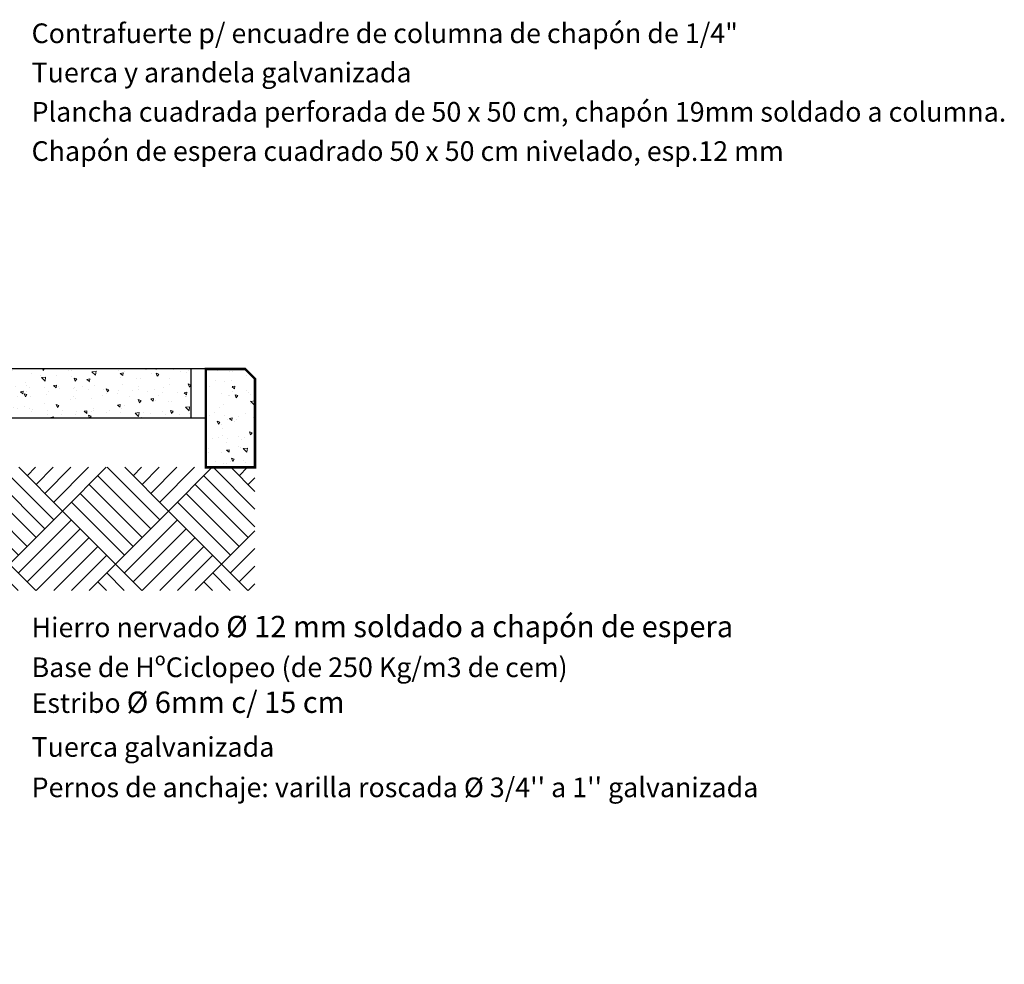
# Model space of a CAD drawing. Units: metres. Extents: x 3.8 to 102.9, y -23.1 to 73.
# Drawn here: x 94.5 to 96.5, y 66.3 to 68.2 of the extents above; entities that cross this region are included whole.
import ezdxf

# ---------------------------------------------------------------- set-up
doc = ezdxf.new("R2010")
doc.units = ezdxf.units.M
doc.header["$LTSCALE"] = 0.2
doc.header["$MEASUREMENT"] = 0
for name, color, linetype, lineweight in [('03', 3, 'Continuous', 30), ('cotas', 1, 'Continuous', 5), ('HACHES', 253, 'Continuous', 15)]:
    doc.layers.add(name, color=color, linetype=linetype, lineweight=lineweight)
doc.styles.get("Standard").update_dxf_attribs({"font": 'ARIAL.TTF'})

msp = doc.modelspace()

# ---------------------------------------------------------------- hatches: boundary and pattern name
at = {"layer": 'HACHES'}
h = msp.add_hatch(dxfattribs=at)
h.set_pattern_fill('AR-CONC', color=256, scale=0.009, angle=90, style=0)
h.set_pattern_definition([(140, (26.92323, 45.60905), (0.005647692, 0.064553416), [0.00675, -0.07425]), (85, (26.92323, 45.60905), (-0.06769729, -0.01248762), [0.0054, -0.0594]), (190.45144, (26.9237, 45.61443), (-0.0620496, 0.052065796), [0.00573662, -0.06310279]), (136.1842, (26.90523, 45.60905), (0.014896735, 0.09605172), [0.010125, -0.111375]), (186.63564, (26.90647, 45.61705), (-0.08767067, 0.08411958), [0.00860493, -0.09465424]), (81.18416, (26.90523, 45.60905), (-0.08767067, 0.08411958), [0.0081, -0.0891]), (111, (26.90973, 45.61805), (0.0362357, 0.053721635), [0.00675, -0.07425]), (56, (26.90973, 45.61805), (-0.065263504, 0.02189838), [0.0054, -0.0594]), (161.45144, (26.91275, 45.622527), (-0.029027804, 0.075620014), [0.00573662, -0.06310279]), (127.5, (26.923231, 45.60905), (-0.029960447, 0.001094387), [0, -0.05868, 0, -0.0603, 0, -0.059625]), (97.5, (26.92323, 45.60905), (-0.035497054, 0.023676258), [0, -0.03438, 0, -0.05733, 0, -0.022725]), (57.5, (26.923231, 45.58898), (0.0020299385, 0.048044019), [0, -0.0225, 0, -0.0702, 0, -0.09315]), (47.5, (26.92323, 45.57998), (-0.009009448, 0.052486755), [0, -0.02925, 0, -0.04662, 0, -0.06615])])
h.paths.add_polyline_path([(94.0785, 67.362), (94.0718, 67.3818), (94.0975, 67.3818), (94.0739, 67.462), (94.8448, 67.462), (94.8448, 67.362)])
h.paths.add_polyline_path([(94.0588, 67.462), (94.0788, 67.3941), (94.0531, 67.3941), (94.064, 67.362), (93.8048, 67.362), (93.8048, 67.462)])
h = msp.add_hatch(dxfattribs=at)
h.set_pattern_fill('AR-CONC', color=256, scale=0.009, angle=90, style=0)
h.set_pattern_definition([(140, (26.95323, 45.60905), (0.005647692, 0.064553416), [0.00675, -0.07425]), (85, (26.95323, 45.60905), (-0.06769729, -0.01248762), [0.0054, -0.0594]), (190.45144, (26.9537, 45.61443), (-0.0620496, 0.052065796), [0.00573662, -0.06310279]), (136.1842, (26.93523, 45.60905), (0.014896735, 0.09605172), [0.010125, -0.111375]), (186.63564, (26.93647, 45.61705), (-0.08767067, 0.08411958), [0.00860493, -0.09465424]), (81.18416, (26.93523, 45.60905), (-0.08767067, 0.08411958), [0.0081, -0.0891]), (111, (26.93973, 45.61805), (0.0362357, 0.053721635), [0.00675, -0.07425]), (56, (26.93973, 45.61805), (-0.065263504, 0.02189838), [0.0054, -0.0594]), (161.45144, (26.94275, 45.622527), (-0.029027804, 0.075620014), [0.00573662, -0.06310279]), (127.5, (26.953231, 45.60905), (-0.029960447, 0.001094387), [0, -0.05868, 0, -0.0603, 0, -0.059625]), (97.5, (26.95323, 45.60905), (-0.035497054, 0.023676258), [0, -0.03438, 0, -0.05733, 0, -0.022725]), (57.5, (26.953231, 45.58898), (0.0020299385, 0.048044019), [0, -0.0225, 0, -0.0702, 0, -0.09315]), (47.5, (26.95323, 45.57998), (-0.009009448, 0.052486755), [0, -0.02925, 0, -0.04662, 0, -0.06615])])
h.paths.add_polyline_path([(94.8748, 67.462), (94.9548, 67.462), (94.9748, 67.442), (94.9748, 67.262), (94.8748, 67.262)])
h = msp.add_hatch(dxfattribs=at)
h.set_pattern_fill('AR-PARQ1', color=256, scale=0.0005, angle=45, style=0)
h.set_pattern_definition([(135, (2.01503, 7.79545), (-0.21552615, 0), [0.1524, -0.1524]), (135, (2.03299, 7.81341), (-0.21552615, 0), [0.1524, -0.1524]), (135, (2.05095, 7.83137), (-0.21552615, 0), [0.1524, -0.1524]), (135, (2.06891, 7.84933), (-0.21552615, 0), [0.1524, -0.1524]), (135, (2.08687, 7.8673), (-0.21552615, 0), [0.1524, -0.1524]), (135, (2.10483, 7.88525), (-0.21552615, 0), [0.1524, -0.1524]), (135, (2.12279, 7.90321), (-0.21552615, 0), [0.1524, -0.1524]), (45, (1.90726, 7.90321), (0.21552615, 0), [0.1524, -0.1524]), (45, (1.8893, 7.92117), (0.21552615, 0), [0.1524, -0.1524]), (45, (1.87134, 7.93914), (0.21552615, 0), [0.1524, -0.1524]), (45, (1.85338, 7.9571), (0.21552615, 0), [0.1524, -0.1524]), (45, (1.83542, 7.97506), (0.21552615, 0), [0.1524, -0.1524]), (45, (1.81746, 7.99302), (0.21552615, 0), [0.1524, -0.1524]), (45, (1.7995, 8.01098), (0.21552615, 0), [0.1524, -0.1524])])
h.paths.add_polyline_path([(89.696, 67.1616), (89.696, 67.0116), (92.8977, 67.0116), (92.8977, 66.5516), (92.8977, 66.2516), (93.6477, 66.2516), (93.8977, 66.2516), (93.8977, 67.0116), (94.9748, 67.0116), (94.9748, 67.262), (93.8777, 67.262), (93.8777, 67.162), (93.7477, 67.162), (93.7477, 66.4516), (93.0477, 66.4516), (93.0477, 67.1616)])

# ---------------------------------------------------------------- linework, layer by layer
at = {"layer": '03'}
for p, q in [((94.8748, 67.462), (93.7748, 67.462)), ((94.8448, 67.362), (94.8448, 67.462)), ((94.8748, 67.362), (93.7748, 67.362))]:
    msp.add_line(p, q, dxfattribs=at)
at = {"layer": '03', "const_width": 0.005}
msp.add_lwpolyline([(94.8748, 67.462), (94.9548, 67.462), (94.9748, 67.442), (94.9748, 67.262), (94.8748, 67.262)], close=True, dxfattribs=at)

# ---------------------------------------------------------------- texts
at = {"layer": 'cotas', "char_height": 0.04, "attachment_point": 1}
for s, insert, width in [('\\A1;Contrafuerte p/ encuadre de columna de chapón de 1/4"', (94.5206, 68.1644), 2.060837), ('Tuerca y arandela galvanizada', (94.5206, 68.0846), 1.065334), ('\\A1;Plancha cuadrada perforada de 50 x 50 cm, chapón 19mm soldado a columna.', (94.5206, 68.0047), 4.195808), ('\\A1;Chapón de espera cuadrado 50 x 50 cm nivelado,{\\A0; esp.12 mm }', (94.5206, 67.9249), 1.62295), ('Hierro nervado {\\H1.0833x;Ø 12 mm soldado a chapón de espera}', (94.5206, 66.96), 1.587196), ('Base de HºCiclopeo (de 250 Kg/m3 de cem)', (94.5206, 66.8755), 1.244198), ('Estribo {\\H1.0833x;Ø 6mm c/ 15 cm}', (94.5206, 66.8061), 1.065334), ('Tuerca galvanizada', (94.5206, 66.7135), 1.065334), ("Pernos de anchaje: varilla roscada Ø 3/4'' a 1'' galvanizada", (94.5206, 66.6314), 1.54939)]:
    msp.add_mtext(s, dxfattribs=dict(at, insert=insert, width=width))

doc.saveas('drawing.dxf')
